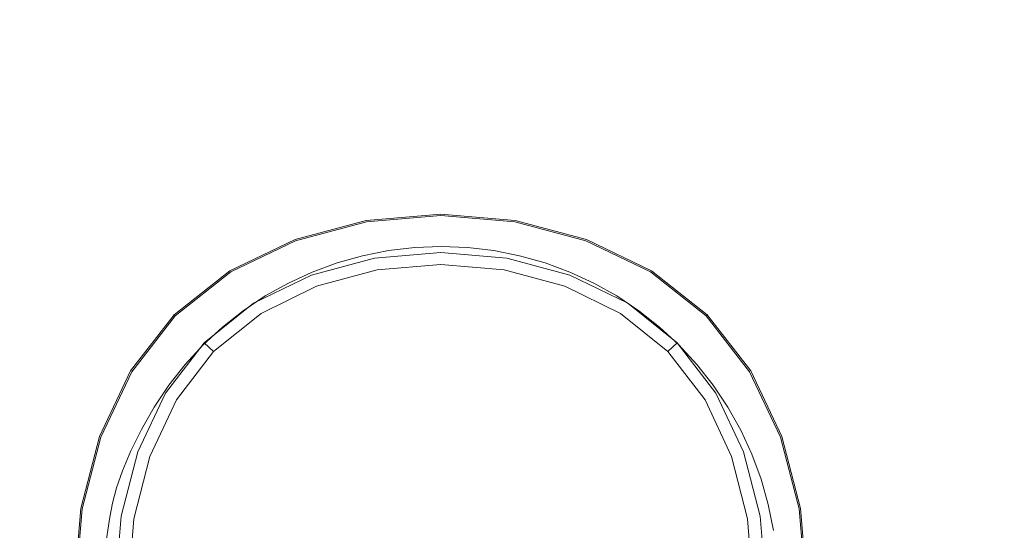
# Model space of a CAD drawing. Extents: x 3 to 1503, y -740 to 0.
# Drawn here: x 257 to 329, y -287 to -250 of the extents above; entities that cross this region are included whole.
import ezdxf

# ---------------------------------------------------------------- set-up
doc = ezdxf.new("R2010")
doc.units = 0
doc.header["$LTSCALE"] = 500
doc.header["$MEASUREMENT"] = 0
doc.layers.add('INTEGRA_CERAMIKA', color=7, linetype='Continuous')
doc.layers.add('INTEGRA_CHROM', color=7, linetype='Continuous')

msp = doc.modelspace()

# ---------------------------------------------------------------- linework, layer by layer
at = {"layer": 'INTEGRA_CERAMIKA', "lineweight": 0}
for points, invisible_edges in [([(300.101, -196.971, -508.205), (272.112, -173.911, -508.205), (378.758, -217.664, -508.205), (437.611, -258.285, -508.205)], 15), ([(176.969, -194.439, -508.205), (236.76, -218.748, -508.205), (272.112, -257.908, -508.205), (187.59, -242.429, -508.205)], 15), ([(378.758, -267.447, -508.205), (272.112, -209.234, -508.205), (300.101, -196.971, -508.205), (437.611, -258.285, -508.205)], 15), ([(272.112, -257.908, -508.205), (236.76, -218.748, -508.205), (272.112, -209.234, -508.205), (378.758, -267.447, -508.205)], 15), ([(271.734, -230.478, -349.622), (273.874, -250.27, -349.622), (279.311, -249.562, -349.622), (280.905, -229.991, -349.622)], 15), ([(264.934, -231.032, -349.622), (269.668, -251.076, -349.622), (273.874, -250.27, -349.622), (271.734, -230.478, -349.622)], 15), ([(266.608, -251.974, -349.622), (269.668, -251.076, -349.622), (264.934, -231.032, -349.622), (260.328, -231.65, -349.622)], 15), ([(264.45, -252.973, -349.622), (266.608, -251.974, -349.622), (260.328, -231.65, -349.622), (257.422, -232.355, -349.622)], 15), ([(255.719, -233.171, -349.622), (262.95, -254.08, -349.622), (264.45, -252.973, -349.622), (257.422, -232.355, -349.622)], 15), ([(254.725, -234.121, -349.622), (261.863, -255.303, -349.622), (262.95, -254.08, -349.622), (255.719, -233.171, -349.622)], 15), ([(260.944, -256.649, -349.622), (261.863, -255.303, -349.622), (254.725, -234.121, -349.622), (253.946, -235.229, -349.622)], 15), ([(260.186, -258.396, -349.622), (260.944, -256.649, -349.622), (253.946, -235.229, -349.622), (253.351, -237.115, -349.622)], 15), ([(252.91, -240.401, -349.622), (259.581, -260.82, -349.622), (260.186, -258.396, -349.622), (253.351, -237.115, -349.622)], 15), ([(252.595, -245.706, -349.622), (259.122, -264.199, -349.622), (259.581, -260.82, -349.622), (252.91, -240.401, -349.622)], 15), ([(187.59, -242.429, -508.205), (272.112, -257.908, -508.205), (300.101, -311.509, -508.205), (198.21, -299.835, -508.205)], 15), ([(258.8, -268.809, -349.622), (259.122, -264.199, -349.622), (252.595, -245.706, -349.622), (252.374, -253.652, -349.622)], 15), ([(303.843, -248.058, -349.622), (282.462, -267.092, -349.622), (284.359, -266.715, -349.622), (315.333, -247.775, -349.622)], 13), ([(284.359, -266.715, -349.622), (286.28, -266.488, -349.622), (329.055, -247.605, -349.622), (315.333, -247.775, -349.622)], 14), ([(286.28, -266.488, -349.622), (288.212, -266.411, -349.622), (345.385, -247.547, -349.622), (329.055, -247.605, -349.622)], 14), ([(345.385, -247.547, -349.622), (288.212, -266.411, -349.622), (290.145, -266.488, -349.622), (364.698, -247.605, -349.622)], 13), ([(364.698, -247.605, -349.622), (290.145, -266.488, -349.622), (292.066, -266.715, -349.622), (384.871, -247.775, -349.622)], 13), ([(292.066, -266.715, -349.622), (293.963, -267.092, -349.622), (403.783, -248.058, -349.622), (384.871, -247.775, -349.622)], 14), ([(278.785, -268.287, -349.622), (280.6, -267.617, -349.622), (294.211, -248.451, -349.622), (286.062, -248.954, -349.622)], 14), ([(294.211, -248.451, -349.622), (280.6, -267.617, -349.622), (282.462, -267.092, -349.622), (303.843, -248.058, -349.622)], 13), ([(293.963, -267.092, -349.622), (295.825, -267.617, -349.622), (419.312, -248.451, -349.622), (403.783, -248.058, -349.622)], 14), ([(419.312, -248.451, -349.622), (295.825, -267.617, -349.622), (297.639, -268.287, -349.622), (429.336, -248.954, -349.622)], 13), ([(277.029, -269.097, -349.622), (278.785, -268.287, -349.622), (286.062, -248.954, -349.622), (279.311, -249.562, -349.622)], 14), ([(429.336, -248.954, -349.622), (297.639, -268.287, -349.622), (299.396, -269.097, -349.622), (435.185, -249.581, -349.622)], 13), ([(273.874, -250.27, -349.622), (275.341, -270.042, -349.622), (277.029, -269.097, -349.622), (279.311, -249.562, -349.622)], 13), ([(299.396, -269.097, -349.622), (301.084, -270.042, -349.622), (438.19, -250.347, -349.622), (435.185, -249.581, -349.622)], 14), ([(269.668, -251.076, -349.622), (273.733, -271.116, -349.622), (275.341, -270.042, -349.622), (273.874, -250.27, -349.622)], 13), ([(301.084, -270.042, -349.622), (302.692, -271.116, -349.622), (439.683, -251.268, -349.622), (438.19, -250.347, -349.622)], 14), ([(272.214, -272.314, -349.622), (273.733, -271.116, -349.622), (269.668, -251.076, -349.622), (266.608, -251.974, -349.622)], 14), ([(439.683, -251.268, -349.622), (302.692, -271.116, -349.622), (304.211, -272.314, -349.622), (440.993, -252.358, -349.622)], 13), ([(270.794, -273.627, -349.622), (272.214, -272.314, -349.622), (266.608, -251.974, -349.622), (264.45, -252.973, -349.622)], 14), ([(262.95, -254.08, -349.622), (269.481, -275.047, -349.622), (270.794, -273.627, -349.622), (264.45, -252.973, -349.622)], 13), ([(440.993, -252.358, -349.622), (304.211, -272.314, -349.622), (305.631, -273.627, -349.622), (442.144, -254.618, -349.622)], 13), ([(258.582, -274.342, -349.622), (258.8, -268.809, -349.622), (252.374, -253.652, -349.622), (252.224, -263.579, -349.622)], 15), ([(261.863, -255.303, -349.622), (268.283, -276.566, -349.622), (269.481, -275.047, -349.622), (262.95, -254.08, -349.622)], 13), ([(305.631, -273.627, -349.622), (306.944, -275.047, -349.622), (443.158, -259.046, -349.622), (442.144, -254.618, -349.622)], 14), ([(267.209, -278.174, -349.622), (268.283, -276.566, -349.622), (261.863, -255.303, -349.622), (260.944, -256.649, -349.622)], 14), ([(266.273, -279.802, -349.622), (267.209, -278.174, -349.622), (260.944, -256.649, -349.622), (260.186, -258.396, -349.622)], 14), ([(300.101, -311.509, -508.205), (272.112, -257.908, -508.205), (378.758, -267.447, -508.205), (437.611, -327.264, -508.205)], 15), ([(259.581, -260.82, -349.622), (265.492, -281.377, -349.622), (266.273, -279.802, -349.622), (260.186, -258.396, -349.622)], 13), ([(306.944, -275.047, -349.622), (308.142, -276.566, -349.622), (444.056, -266.642, -349.622), (443.158, -259.046, -349.622)], 14), ([(259.122, -264.199, -349.622), (264.879, -282.829, -349.622), (265.492, -281.377, -349.622), (259.581, -260.82, -349.622)], 13), ([(252.121, -274.826, -349.622), (258.433, -280.491, -349.622), (258.582, -274.342, -349.622), (252.224, -263.579, -349.622)], 15), ([(264.451, -284.087, -349.622), (264.879, -282.829, -349.622), (259.122, -264.199, -349.622), (258.8, -268.809, -349.622)], 14), ([(444.056, -266.642, -349.622), (308.142, -276.566, -349.622), (309.216, -278.174, -349.622), (444.862, -278.405, -349.622)], 13), ([(264.16, -285.199, -349.622), (264.451, -284.087, -349.622), (258.8, -268.809, -349.622), (258.582, -274.342, -349.622)], 14), ([(258.433, -280.491, -349.622), (263.961, -286.214, -349.622), (264.16, -285.199, -349.622), (258.582, -274.342, -349.622)], 13), ([(252.042, -286.732, -349.622), (258.318, -286.948, -349.622), (258.433, -280.491, -349.622), (252.121, -274.826, -349.622)], 15), ([(444.862, -278.405, -349.622), (309.216, -278.174, -349.622), (310.161, -279.862, -349.622), (445.57, -292.276, -349.622)], 13), ([(310.161, -279.862, -349.622), (310.971, -281.619, -349.622), (446.178, -306.193, -349.622), (445.57, -292.276, -349.622)], 14), ([(258.318, -286.948, -349.622), (263.808, -287.18, -349.622), (263.961, -286.214, -349.622), (258.433, -280.491, -349.622)], 13), ([(310.971, -281.619, -349.622), (311.641, -283.433, -349.622), (446.68, -318.096, -349.622), (446.178, -306.193, -349.622)], 14), ([(446.68, -318.096, -349.622), (311.641, -283.433, -349.622), (312.165, -285.295, -349.622), (447.074, -325.925, -349.622)], 13), ([(447.074, -325.925, -349.622), (312.165, -285.295, -349.622), (312.543, -287.192, -349.622), (447.339, -330.681, -349.622)], 13), ([(258.203, -293.405, -349.622), (258.318, -286.948, -349.622), (252.042, -286.732, -349.622), (251.963, -298.639, -349.622)], 15), ([(263.654, -288.147, -349.622), (263.808, -287.18, -349.622), (258.318, -286.948, -349.622), (258.203, -293.405, -349.622)], 14)]:
    msp.add_3dface(points, dxfattribs=dict(at, invisible_edges=invisible_edges))
at = {"layer": 'INTEGRA_CHROM', "lineweight": 0}
for points, invisible_edges in [([(277.506, -265.871, -348.352), (282.734, -264.502, -347.896), (282.731, -264.489, -348.352), (277.506, -265.871, -348.352)], 15), ([(282.738, -264.52, -348.61), (277.506, -265.871, -348.352), (282.731, -264.489, -348.352), (282.738, -264.52, -348.61)], 15), ([(282.734, -264.502, -347.896), (277.506, -265.871, -348.352), (277.51, -265.882, -347.896), (282.734, -264.502, -347.896)], 15), ([(277.506, -265.871, -348.352), (282.738, -264.52, -348.61), (277.519, -265.9, -348.61), (277.506, -265.871, -348.352)], 13), ([(277.51, -265.882, -347.896), (282.758, -264.619, -347.601), (282.734, -264.502, -347.896), (277.51, -265.882, -347.896)], 15), ([(282.738, -264.52, -348.61), (277.569, -266.009, -348.724), (277.519, -265.9, -348.61), (282.738, -264.52, -348.61)], 15), ([(277.569, -266.009, -348.724), (282.738, -264.52, -348.61), (282.764, -264.635, -348.724), (277.569, -266.009, -348.724)], 15), ([(282.731, -264.489, -348.352), (288.185, -264.029, -348.352), (288.185, -264.06, -348.61), (282.738, -264.52, -348.61)], 15), ([(282.731, -264.489, -348.352), (282.734, -264.502, -347.896), (288.185, -264.041, -347.896), (288.185, -264.029, -348.352)], 15), ([(282.734, -264.502, -347.896), (288.185, -264.162, -347.6), (288.185, -264.041, -347.896), (282.734, -264.502, -347.896)], 15), ([(288.185, -264.162, -347.6), (282.734, -264.502, -347.896), (282.758, -264.619, -347.601), (288.185, -264.162, -347.6)], 11), ([(288.185, -264.06, -348.61), (282.764, -264.635, -348.724), (282.738, -264.52, -348.61), (288.185, -264.06, -348.61)], 11), ([(282.758, -264.619, -347.601), (282.962, -265.592, -346.954), (288.185, -265.149, -346.951), (288.185, -264.162, -347.6)], 15), ([(282.764, -264.635, -348.724), (288.185, -264.06, -348.61), (288.185, -264.177, -348.724), (282.764, -264.635, -348.724)], 15), ([(283.349, -267.276, -348.924), (282.764, -264.635, -348.724), (288.185, -264.177, -348.724), (288.185, -266.864, -348.924)], 15), ([(293.639, -264.489, -348.352), (288.185, -264.029, -348.352), (288.185, -264.041, -347.896), (293.637, -264.502, -347.896)], 15), ([(293.639, -264.489, -348.352), (293.633, -264.52, -348.61), (288.185, -264.06, -348.61), (288.185, -264.029, -348.352)], 15), ([(288.185, -264.162, -347.6), (293.637, -264.502, -347.896), (288.185, -264.041, -347.896), (288.185, -264.162, -347.6)], 15), ([(293.607, -264.635, -348.724), (288.185, -264.06, -348.61), (293.633, -264.52, -348.61), (293.607, -264.635, -348.724)], 13), ([(288.185, -264.06, -348.61), (293.607, -264.635, -348.724), (288.185, -264.177, -348.724), (288.185, -264.06, -348.61)], 15), ([(293.611, -264.619, -347.601), (288.185, -264.162, -347.6), (288.185, -265.149, -346.951), (293.407, -265.592, -346.954)], 14), ([(293.637, -264.502, -347.896), (288.185, -264.162, -347.6), (293.611, -264.619, -347.601), (293.637, -264.502, -347.896)], 15), ([(293.02, -267.276, -348.924), (288.185, -266.864, -348.924), (288.185, -264.177, -348.724), (293.607, -264.635, -348.724)], 15), ([(293.633, -264.52, -348.61), (298.802, -266.009, -348.724), (293.607, -264.635, -348.724), (293.633, -264.52, -348.61)], 15), ([(293.611, -264.619, -347.601), (298.86, -265.882, -347.896), (293.637, -264.502, -347.896), (293.611, -264.619, -347.601)], 15), ([(298.864, -265.871, -348.352), (293.633, -264.52, -348.61), (293.639, -264.489, -348.352), (298.864, -265.871, -348.352)], 15), ([(298.802, -266.009, -348.724), (293.633, -264.52, -348.61), (298.852, -265.9, -348.61), (298.802, -266.009, -348.724)], 13), ([(293.633, -264.52, -348.61), (298.864, -265.871, -348.352), (298.852, -265.9, -348.61), (293.633, -264.52, -348.61)], 15), ([(293.637, -264.502, -347.896), (298.864, -265.871, -348.352), (293.639, -264.489, -348.352), (293.637, -264.502, -347.896)], 15), ([(298.864, -265.871, -348.352), (293.637, -264.502, -347.896), (298.86, -265.882, -347.896), (298.864, -265.871, -348.352)], 15), ([(282.758, -264.619, -347.601), (277.51, -265.882, -347.896), (277.559, -265.995, -347.601), (282.758, -264.619, -347.601)], 15), ([(277.559, -265.995, -347.601), (282.962, -265.592, -346.954), (282.758, -264.619, -347.601), (277.559, -265.995, -347.601)], 11), ([(282.764, -264.635, -348.724), (278.716, -268.513, -348.924), (277.569, -266.009, -348.724), (282.764, -264.635, -348.724)], 15), ([(278.716, -268.513, -348.924), (282.764, -264.635, -348.724), (283.349, -267.276, -348.924), (278.716, -268.513, -348.924)], 15), ([(283.176, -266.655, -346.635), (288.185, -265.149, -346.951), (282.962, -265.592, -346.954), (283.176, -266.655, -346.635)], 15), ([(288.185, -265.149, -346.951), (283.176, -266.655, -346.635), (288.185, -266.229, -346.629), (288.185, -265.149, -346.951)], 15), ([(293.195, -266.655, -346.635), (288.185, -265.149, -346.951), (288.185, -266.229, -346.629), (293.195, -266.655, -346.635)], 15), ([(288.185, -265.149, -346.951), (293.195, -266.655, -346.635), (293.407, -265.592, -346.954), (288.185, -265.149, -346.951)], 15), ([(293.607, -264.635, -348.724), (297.653, -268.513, -348.924), (293.02, -267.276, -348.924), (293.607, -264.635, -348.724)], 15), ([(298.811, -265.995, -347.601), (293.611, -264.619, -347.601), (293.407, -265.592, -346.954), (298.411, -266.921, -346.961)], 15), ([(297.653, -268.513, -348.924), (293.607, -264.635, -348.724), (298.802, -266.009, -348.724), (297.653, -268.513, -348.924)], 15), ([(298.86, -265.882, -347.896), (293.611, -264.619, -347.601), (298.811, -265.995, -347.601), (298.86, -265.882, -347.896)], 13), ([(272.737, -268.173, -348.352), (277.51, -265.882, -347.896), (277.506, -265.871, -348.352), (272.737, -268.173, -348.352)], 15), ([(277.519, -265.9, -348.61), (272.737, -268.173, -348.352), (277.506, -265.871, -348.352), (277.519, -265.9, -348.61)], 15), ([(277.51, -265.882, -347.896), (272.737, -268.173, -348.352), (272.744, -268.184, -347.896), (277.51, -265.882, -347.896)], 15), ([(272.737, -268.173, -348.352), (277.519, -265.9, -348.61), (272.756, -268.199, -348.61), (272.737, -268.173, -348.352)], 15), ([(272.744, -268.184, -347.896), (277.559, -265.995, -347.601), (277.51, -265.882, -347.896), (272.744, -268.184, -347.896)], 15), ([(277.559, -265.995, -347.601), (272.744, -268.184, -347.896), (272.814, -268.286, -347.602), (277.559, -265.995, -347.601)], 15), ([(277.519, -265.9, -348.61), (272.829, -268.299, -348.724), (272.756, -268.199, -348.61), (277.519, -265.9, -348.61)], 11), ([(272.814, -268.286, -347.602), (277.958, -266.921, -346.961), (277.559, -265.995, -347.601), (272.814, -268.286, -347.602)], 11), ([(272.829, -268.299, -348.724), (277.519, -265.9, -348.61), (277.569, -266.009, -348.724), (272.829, -268.299, -348.724)], 15), ([(277.569, -266.009, -348.724), (274.489, -270.573, -348.924), (272.829, -268.299, -348.724), (277.569, -266.009, -348.724)], 15), ([(274.489, -270.573, -348.924), (277.569, -266.009, -348.724), (278.716, -268.513, -348.924), (274.489, -270.573, -348.924)], 11), ([(282.962, -265.592, -346.954), (277.559, -265.995, -347.601), (277.958, -266.921, -346.961), (282.962, -265.592, -346.954)], 15), ([(278.377, -267.931, -346.648), (282.962, -265.592, -346.954), (277.958, -266.921, -346.961), (278.377, -267.931, -346.648)], 15), ([(282.962, -265.592, -346.954), (278.377, -267.931, -346.648), (283.176, -266.655, -346.635), (282.962, -265.592, -346.954)], 15), ([(297.993, -267.931, -346.648), (298.411, -266.921, -346.961), (293.407, -265.592, -346.954), (293.195, -266.655, -346.635)], 15), ([(298.802, -266.009, -348.724), (301.883, -270.573, -348.924), (297.653, -268.513, -348.924), (298.802, -266.009, -348.724)], 15), ([(298.411, -266.921, -346.961), (303.556, -268.286, -347.602), (298.811, -265.995, -347.601), (298.411, -266.921, -346.961)], 13), ([(303.542, -268.299, -348.724), (298.802, -266.009, -348.724), (298.852, -265.9, -348.61), (303.615, -268.199, -348.61)], 15), ([(301.883, -270.573, -348.924), (298.802, -266.009, -348.724), (303.542, -268.299, -348.724), (301.883, -270.573, -348.924)], 15), ([(298.811, -265.995, -347.601), (303.626, -268.184, -347.896), (298.86, -265.882, -347.896), (298.811, -265.995, -347.601)], 15), ([(303.626, -268.184, -347.896), (298.811, -265.995, -347.601), (303.556, -268.286, -347.602), (303.626, -268.184, -347.896)], 15), ([(303.633, -268.173, -348.352), (298.852, -265.9, -348.61), (298.864, -265.871, -348.352), (303.633, -268.173, -348.352)], 15), ([(298.852, -265.9, -348.61), (303.633, -268.173, -348.352), (303.615, -268.199, -348.61), (298.852, -265.9, -348.61)], 11), ([(298.86, -265.882, -347.896), (303.633, -268.173, -348.352), (298.864, -265.871, -348.352), (298.86, -265.882, -347.896)], 15), ([(303.633, -268.173, -348.352), (298.86, -265.882, -347.896), (303.626, -268.184, -347.896), (303.633, -268.173, -348.352)], 15), ([(279.306, -271.44, -346.099), (283.611, -270.435, -346.064), (283.176, -266.655, -346.635), (278.377, -267.931, -346.648)], 15), ([(283.611, -270.435, -346.064), (288.185, -266.229, -346.629), (283.176, -266.655, -346.635), (283.611, -270.435, -346.064)], 15), ([(288.185, -266.229, -346.629), (283.611, -270.435, -346.064), (288.185, -270.079, -346.05), (288.185, -266.229, -346.629)], 15), ([(292.759, -270.435, -346.064), (288.185, -266.229, -346.629), (288.185, -270.079, -346.05), (292.759, -270.435, -346.064)], 15), ([(288.185, -266.229, -346.629), (292.759, -270.435, -346.064), (293.195, -266.655, -346.635), (288.185, -266.229, -346.629)], 15), ([(297.065, -271.44, -346.099), (293.195, -266.655, -346.635), (292.759, -270.435, -346.064), (297.065, -271.44, -346.099)], 15), ([(293.195, -266.655, -346.635), (297.065, -271.44, -346.099), (297.993, -267.931, -346.648), (293.195, -266.655, -346.635)], 15), ([(277.958, -266.921, -346.961), (272.814, -268.286, -347.602), (273.39, -269.132, -346.968), (277.958, -266.921, -346.961)], 15), ([(274.001, -270.048, -346.662), (277.958, -266.921, -346.961), (273.39, -269.132, -346.968), (274.001, -270.048, -346.662)], 15), ([(277.958, -266.921, -346.961), (274.001, -270.048, -346.662), (278.377, -267.931, -346.648), (277.958, -266.921, -346.961)], 15), ([(283.349, -267.276, -348.924), (279.09, -269.328, -350.33), (278.716, -268.513, -348.924), (283.349, -267.276, -348.924)], 11), ([(279.09, -269.328, -350.33), (283.349, -267.276, -348.924), (283.54, -268.136, -350.33), (279.09, -269.328, -350.33)], 11), ([(288.185, -266.864, -348.924), (283.54, -268.136, -350.33), (283.349, -267.276, -348.924), (288.185, -266.864, -348.924)], 11), ([(283.54, -268.136, -350.33), (288.185, -266.864, -348.924), (288.185, -267.739, -350.33), (283.54, -268.136, -350.33)], 11), ([(292.83, -268.136, -350.33), (288.185, -266.864, -348.924), (293.02, -267.276, -348.924), (292.83, -268.136, -350.33)], 13), ([(288.185, -266.864, -348.924), (292.83, -268.136, -350.33), (288.185, -267.739, -350.33), (288.185, -266.864, -348.924)], 13), ([(293.02, -267.276, -348.924), (297.279, -269.328, -350.33), (292.83, -268.136, -350.33), (293.02, -267.276, -348.924)], 13), ([(297.279, -269.328, -350.33), (293.02, -267.276, -348.924), (297.653, -268.513, -348.924), (297.279, -269.328, -350.33)], 13), ([(302.37, -270.048, -346.662), (298.411, -266.921, -346.961), (297.993, -267.931, -346.648), (302.37, -270.048, -346.662)], 15), ([(298.411, -266.921, -346.961), (302.37, -270.048, -346.662), (302.98, -269.132, -346.968), (298.411, -266.921, -346.961)], 15), ([(303.556, -268.286, -347.602), (298.411, -266.921, -346.961), (302.98, -269.132, -346.968), (303.556, -268.286, -347.602)], 15), ([(268.655, -271.396, -348.352), (268.663, -271.406, -347.896), (272.744, -268.184, -347.896), (272.737, -268.173, -348.352)], 15), ([(268.655, -271.396, -348.352), (272.737, -268.173, -348.352), (272.756, -268.199, -348.61), (268.677, -271.418, -348.61)], 15), ([(268.663, -271.406, -347.896), (272.814, -268.286, -347.602), (272.744, -268.184, -347.896), (268.663, -271.406, -347.896)], 15), ([(272.756, -268.199, -348.61), (268.77, -271.504, -348.724), (268.677, -271.418, -348.61), (272.756, -268.199, -348.61)], 11), ([(268.77, -271.504, -348.724), (272.756, -268.199, -348.61), (272.829, -268.299, -348.724), (268.77, -271.504, -348.724)], 15), ([(275.532, -273.029, -346.144), (278.377, -267.931, -346.648), (274.001, -270.048, -346.662), (275.532, -273.029, -346.144)], 15), ([(278.377, -267.931, -346.648), (275.532, -273.029, -346.144), (279.306, -271.44, -346.099), (278.377, -267.931, -346.648)], 15), ([(300.838, -273.029, -346.144), (297.993, -267.931, -346.648), (297.065, -271.44, -346.099), (300.838, -273.029, -346.144)], 15), ([(297.993, -267.931, -346.648), (300.838, -273.029, -346.144), (302.37, -270.048, -346.662), (297.993, -267.931, -346.648)], 15), ([(303.615, -268.199, -348.61), (307.601, -271.504, -348.724), (303.542, -268.299, -348.724), (303.615, -268.199, -348.61)], 15), ([(303.556, -268.286, -347.602), (307.708, -271.406, -347.896), (303.626, -268.184, -347.896), (303.556, -268.286, -347.602)], 15), ([(307.717, -271.396, -348.352), (303.615, -268.199, -348.61), (303.633, -268.173, -348.352), (307.717, -271.396, -348.352)], 15), ([(307.601, -271.504, -348.724), (303.615, -268.199, -348.61), (307.693, -271.418, -348.61), (307.601, -271.504, -348.724)], 13), ([(303.615, -268.199, -348.61), (307.717, -271.396, -348.352), (307.693, -271.418, -348.61), (303.615, -268.199, -348.61)], 15), ([(307.717, -271.396, -348.352), (303.633, -268.173, -348.352), (303.626, -268.184, -347.896), (307.708, -271.406, -347.896)], 15), ([(272.814, -268.286, -347.602), (268.663, -271.406, -347.896), (268.752, -271.495, -347.603), (272.814, -268.286, -347.602)], 15), ([(268.752, -271.495, -347.603), (269.476, -272.226, -346.971), (273.39, -269.132, -346.968), (272.814, -268.286, -347.602)], 7), ([(270.869, -273.459, -348.924), (268.77, -271.504, -348.724), (272.829, -268.299, -348.724), (274.489, -270.573, -348.924)], 7), ([(278.716, -268.513, -348.924), (275.03, -271.315, -350.33), (274.489, -270.573, -348.924), (278.716, -268.513, -348.924)], 15), ([(275.03, -271.315, -350.33), (278.716, -268.513, -348.924), (279.09, -269.328, -350.33), (275.03, -271.315, -350.33)], 11), ([(297.653, -268.513, -348.924), (301.341, -271.315, -350.33), (297.279, -269.328, -350.33), (297.653, -268.513, -348.924)], 13), ([(301.341, -271.315, -350.33), (297.653, -268.513, -348.924), (301.883, -270.573, -348.924), (301.341, -271.315, -350.33)], 13), ([(303.542, -268.299, -348.724), (305.502, -273.459, -348.924), (301.883, -270.573, -348.924), (303.542, -268.299, -348.724)], 13), ([(302.98, -269.132, -346.968), (307.62, -271.495, -347.603), (303.556, -268.286, -347.602), (302.98, -269.132, -346.968)], 13), ([(305.502, -273.459, -348.924), (303.542, -268.299, -348.724), (307.601, -271.504, -348.724), (305.502, -273.459, -348.924)], 15), ([(307.708, -271.406, -347.896), (303.556, -268.286, -347.602), (307.62, -271.495, -347.603), (307.708, -271.406, -347.896)], 11), ([(270.254, -273.009, -346.668), (274.001, -270.048, -346.662), (273.39, -269.132, -346.968), (269.476, -272.226, -346.971)], 15), ([(306.117, -273.009, -346.668), (302.98, -269.132, -346.968), (302.37, -270.048, -346.662), (306.117, -273.009, -346.668)], 15), ([(302.98, -269.132, -346.968), (306.117, -273.009, -346.668), (306.894, -272.226, -346.971), (302.98, -269.132, -346.968)], 15), ([(307.62, -271.495, -347.603), (302.98, -269.132, -346.968), (306.894, -272.226, -346.971), (307.62, -271.495, -347.603)], 15), ([(272.489, -275.263, -346.168), (274.001, -270.048, -346.662), (270.254, -273.009, -346.668), (272.489, -275.263, -346.168)], 15), ([(274.001, -270.048, -346.662), (272.489, -275.263, -346.168), (275.532, -273.029, -346.144), (274.001, -270.048, -346.662)], 15), ([(283.695, -273.354, -345.835), (288.185, -273.056, -345.817), (288.185, -270.079, -346.05), (283.611, -270.435, -346.064)], 15), ([(292.675, -273.354, -345.835), (292.759, -270.435, -346.064), (288.185, -270.079, -346.05), (288.185, -273.056, -345.817)], 15), ([(303.881, -275.263, -346.168), (306.117, -273.009, -346.668), (302.37, -270.048, -346.662), (300.838, -273.029, -346.144)], 15), ([(274.489, -270.573, -348.924), (271.551, -274.096, -350.33), (270.869, -273.459, -348.924), (274.489, -270.573, -348.924)], 13), ([(271.551, -274.096, -350.33), (274.489, -270.573, -348.924), (275.03, -271.315, -350.33), (271.551, -274.096, -350.33)], 11), ([(279.505, -274.148, -345.884), (283.611, -270.435, -346.064), (279.306, -271.44, -346.099), (279.505, -274.148, -345.884)], 15), ([(283.611, -270.435, -346.064), (279.505, -274.148, -345.884), (283.695, -273.354, -345.835), (283.611, -270.435, -346.064)], 15), ([(296.866, -274.148, -345.884), (292.759, -270.435, -346.064), (292.675, -273.354, -345.835), (296.866, -274.148, -345.884)], 15), ([(292.759, -270.435, -346.064), (296.866, -274.148, -345.884), (297.065, -271.44, -346.099), (292.759, -270.435, -346.064)], 15), ([(304.818, -274.096, -350.33), (301.341, -271.315, -350.33), (301.883, -270.573, -348.924), (305.502, -273.459, -348.924)], 14), ([(268.655, -271.396, -348.352), (265.483, -275.529, -348.61), (265.455, -275.512, -348.352), (268.655, -271.396, -348.352)], 15), ([(265.467, -275.519, -347.896), (268.655, -271.396, -348.352), (265.455, -275.512, -348.352), (265.467, -275.519, -347.896)], 15), ([(268.655, -271.396, -348.352), (265.467, -275.519, -347.896), (268.663, -271.406, -347.896), (268.655, -271.396, -348.352)], 11), ([(265.568, -275.59, -347.602), (268.663, -271.406, -347.896), (265.467, -275.519, -347.896), (265.568, -275.59, -347.602)], 15), ([(265.483, -275.529, -348.61), (268.655, -271.396, -348.352), (268.677, -271.418, -348.61), (265.483, -275.529, -348.61)], 9), ([(268.77, -271.504, -348.724), (265.483, -275.529, -348.61), (268.677, -271.418, -348.61), (268.77, -271.504, -348.724)], 15), ([(265.483, -275.529, -348.61), (268.77, -271.504, -348.724), (265.591, -275.597, -348.724), (265.483, -275.529, -348.61)], 15), ([(268.663, -271.406, -347.896), (265.568, -275.59, -347.602), (268.752, -271.495, -347.603), (268.663, -271.406, -347.896)], 11), ([(266.407, -276.171, -346.968), (268.752, -271.495, -347.603), (265.568, -275.59, -347.602), (266.407, -276.171, -346.968)], 13), ([(270.869, -273.459, -348.924), (265.591, -275.597, -348.724), (268.77, -271.504, -348.724), (270.869, -273.459, -348.924)], 15), ([(268.752, -271.495, -347.603), (266.407, -276.171, -346.968), (269.476, -272.226, -346.971), (268.752, -271.495, -347.603)], 15), ([(275.935, -275.272, -345.954), (279.306, -271.44, -346.099), (275.532, -273.029, -346.144), (275.935, -275.272, -345.954)], 15), ([(279.306, -271.44, -346.099), (275.935, -275.272, -345.954), (279.505, -274.148, -345.884), (279.306, -271.44, -346.099)], 15), ([(300.434, -275.272, -345.954), (297.065, -271.44, -346.099), (296.866, -274.148, -345.884), (300.434, -275.272, -345.954)], 15), ([(297.065, -271.44, -346.099), (300.434, -275.272, -345.954), (300.838, -273.029, -346.144), (297.065, -271.44, -346.099)], 15), ([(310.78, -275.597, -348.724), (305.502, -273.459, -348.924), (307.601, -271.504, -348.724), (310.78, -275.597, -348.724)], 15), ([(309.963, -276.171, -346.968), (307.62, -271.495, -347.603), (306.894, -272.226, -346.971), (309.963, -276.171, -346.968)], 15), ([(310.886, -275.529, -348.61), (307.601, -271.504, -348.724), (307.693, -271.418, -348.61), (310.886, -275.529, -348.61)], 11), ([(307.601, -271.504, -348.724), (310.886, -275.529, -348.61), (310.78, -275.597, -348.724), (307.601, -271.504, -348.724)], 15), ([(310.802, -275.59, -347.602), (307.708, -271.406, -347.896), (307.62, -271.495, -347.603), (310.802, -275.59, -347.602)], 15), ([(307.62, -271.495, -347.603), (309.963, -276.171, -346.968), (310.802, -275.59, -347.602), (307.62, -271.495, -347.603)], 11), ([(307.717, -271.396, -348.352), (310.886, -275.529, -348.61), (307.693, -271.418, -348.61), (307.717, -271.396, -348.352)], 11), ([(310.905, -275.519, -347.896), (307.717, -271.396, -348.352), (307.708, -271.406, -347.896), (310.905, -275.519, -347.896)], 13), ([(307.708, -271.406, -347.896), (310.802, -275.59, -347.602), (310.905, -275.519, -347.896), (307.708, -271.406, -347.896)], 15), ([(310.886, -275.529, -348.61), (307.717, -271.396, -348.352), (310.915, -275.512, -348.352), (310.886, -275.529, -348.61)], 15), ([(307.717, -271.396, -348.352), (310.905, -275.519, -347.896), (310.915, -275.512, -348.352), (307.717, -271.396, -348.352)], 15), ([(266.407, -276.171, -346.968), (270.254, -273.009, -346.668), (269.476, -272.226, -346.971), (266.407, -276.171, -346.968)], 15), ([(306.117, -273.009, -346.668), (309.963, -276.171, -346.968), (306.894, -272.226, -346.971), (306.117, -273.009, -346.668)], 15), ([(270.254, -273.009, -346.668), (266.407, -276.171, -346.968), (267.316, -276.786, -346.662), (270.254, -273.009, -346.668)], 15), ([(267.316, -276.786, -346.662), (272.489, -275.263, -346.168), (270.254, -273.009, -346.668), (267.316, -276.786, -346.662)], 15), ([(273.556, -276.338, -346.02), (275.935, -275.272, -345.954), (275.532, -273.029, -346.144), (272.489, -275.263, -346.168)], 15), ([(283.695, -273.354, -345.835), (283.613, -277.061, -345.655), (288.185, -276.83, -345.633), (288.185, -273.056, -345.817)], 15), ([(292.675, -273.354, -345.835), (288.185, -273.056, -345.817), (288.185, -276.83, -345.633), (292.757, -277.061, -345.655)], 15), ([(302.813, -276.338, -346.02), (300.838, -273.029, -346.144), (300.434, -275.272, -345.954), (302.813, -276.338, -346.02)], 15), ([(300.838, -273.029, -346.144), (302.813, -276.338, -346.02), (303.881, -275.263, -346.168), (300.838, -273.029, -346.144)], 15), ([(303.881, -275.263, -346.168), (309.054, -276.786, -346.662), (306.117, -273.009, -346.668), (303.881, -275.263, -346.168)], 15), ([(309.963, -276.171, -346.968), (306.117, -273.009, -346.668), (309.054, -276.786, -346.662), (309.963, -276.171, -346.968)], 15), ([(265.591, -275.597, -348.724), (270.869, -273.459, -348.924), (268.032, -277.143, -348.924), (265.591, -275.597, -348.724)], 15), ([(271.551, -274.096, -350.33), (268.032, -277.143, -348.924), (270.869, -273.459, -348.924), (271.551, -274.096, -350.33)], 13), ([(279.505, -274.148, -345.884), (283.613, -277.061, -345.655), (283.695, -273.354, -345.835), (279.505, -274.148, -345.884)], 15), ([(292.757, -277.061, -345.655), (296.866, -274.148, -345.884), (292.675, -273.354, -345.835), (292.757, -277.061, -345.655)], 15), ([(308.338, -277.143, -348.924), (304.818, -274.096, -350.33), (305.502, -273.459, -348.924), (308.338, -277.143, -348.924)], 13), ([(305.502, -273.459, -348.924), (310.78, -275.597, -348.724), (308.338, -277.143, -348.924), (305.502, -273.459, -348.924)], 11), ([(268.032, -277.143, -348.924), (271.551, -274.096, -350.33), (268.829, -277.647, -350.33), (268.032, -277.143, -348.924)], 13), ([(275.935, -275.272, -345.954), (279.311, -277.629, -345.717), (279.505, -274.148, -345.884), (275.935, -275.272, -345.954)], 15), ([(283.613, -277.061, -345.655), (279.505, -274.148, -345.884), (279.311, -277.629, -345.717), (283.613, -277.061, -345.655)], 15), ([(296.866, -274.148, -345.884), (292.757, -277.061, -345.655), (297.06, -277.629, -345.717), (296.866, -274.148, -345.884)], 15), ([(297.06, -277.629, -345.717), (300.434, -275.272, -345.954), (296.866, -274.148, -345.884), (297.06, -277.629, -345.717)], 15), ([(304.818, -274.096, -350.33), (308.338, -277.143, -348.924), (307.542, -277.647, -350.33), (304.818, -274.096, -350.33)], 11), ([(272.489, -275.263, -346.168), (267.316, -276.786, -346.662), (270.273, -278.329, -346.144), (272.489, -275.263, -346.168)], 15), ([(270.273, -278.329, -346.144), (273.556, -276.338, -346.02), (272.489, -275.263, -346.168), (270.273, -278.329, -346.144)], 15), ([(273.556, -276.338, -346.02), (275.54, -278.337, -345.815), (275.935, -275.272, -345.954), (273.556, -276.338, -346.02)], 15), ([(279.311, -277.629, -345.717), (275.935, -275.272, -345.954), (275.54, -278.337, -345.815), (279.311, -277.629, -345.717)], 15), ([(300.434, -275.272, -345.954), (297.06, -277.629, -345.717), (300.83, -278.337, -345.815), (300.434, -275.272, -345.954)], 15), ([(300.83, -278.337, -345.815), (302.813, -276.338, -346.02), (300.434, -275.272, -345.954), (300.83, -278.337, -345.815)], 15), ([(302.813, -276.338, -346.02), (303.871, -278.735, -345.954), (306.096, -278.329, -346.144), (303.881, -275.263, -346.168)], 15), ([(309.054, -276.786, -346.662), (303.881, -275.263, -346.168), (306.096, -278.329, -346.144), (309.054, -276.786, -346.662)], 15), ([(263.183, -280.323, -347.896), (265.455, -275.512, -348.352), (263.172, -280.318, -348.352), (263.183, -280.323, -347.896)], 15), ([(265.455, -275.512, -348.352), (263.201, -280.33, -348.61), (263.172, -280.318, -348.352), (265.455, -275.512, -348.352)], 15), ([(265.455, -275.512, -348.352), (263.183, -280.323, -347.896), (265.467, -275.519, -347.896), (265.455, -275.512, -348.352)], 15), ([(263.295, -280.372, -347.601), (265.467, -275.519, -347.896), (263.183, -280.323, -347.896), (263.295, -280.372, -347.601)], 15), ([(263.201, -280.33, -348.61), (265.455, -275.512, -348.352), (265.483, -275.529, -348.61), (263.201, -280.33, -348.61)], 11), ([(265.591, -275.597, -348.724), (263.32, -280.377, -348.724), (263.201, -280.33, -348.61), (265.483, -275.529, -348.61)], 15), ([(265.467, -275.519, -347.896), (263.295, -280.372, -347.601), (265.568, -275.59, -347.602), (265.467, -275.519, -347.896)], 13), ([(265.568, -275.59, -347.602), (263.295, -280.372, -347.601), (264.212, -280.775, -346.961), (266.407, -276.171, -346.968)], 15), ([(268.032, -277.143, -348.924), (263.32, -280.377, -348.724), (265.591, -275.597, -348.724), (268.032, -277.143, -348.924)], 15), ([(308.338, -277.143, -348.924), (310.78, -275.597, -348.724), (313.05, -280.377, -348.724), (310.363, -281.446, -348.924)], 15), ([(312.158, -280.775, -346.961), (310.802, -275.59, -347.602), (309.963, -276.171, -346.968), (312.158, -280.775, -346.961)], 15), ([(313.169, -280.33, -348.61), (310.78, -275.597, -348.724), (310.886, -275.529, -348.61), (313.169, -280.33, -348.61)], 11), ([(310.78, -275.597, -348.724), (313.169, -280.33, -348.61), (313.05, -280.377, -348.724), (310.78, -275.597, -348.724)], 15), ([(313.076, -280.372, -347.601), (310.905, -275.519, -347.896), (310.802, -275.59, -347.602), (313.076, -280.372, -347.601)], 15), ([(310.802, -275.59, -347.602), (312.158, -280.775, -346.961), (313.076, -280.372, -347.601), (310.802, -275.59, -347.602)], 11), ([(310.915, -275.512, -348.352), (313.2, -280.318, -348.352), (313.169, -280.33, -348.61), (310.886, -275.529, -348.61)], 15), ([(310.915, -275.512, -348.352), (310.905, -275.519, -347.896), (313.188, -280.323, -347.896), (313.2, -280.318, -348.352)], 15), ([(310.905, -275.519, -347.896), (313.076, -280.372, -347.601), (313.188, -280.323, -347.896), (310.905, -275.519, -347.896)], 15), ([(267.316, -276.786, -346.662), (266.407, -276.171, -346.968), (264.212, -280.775, -346.961), (265.215, -281.196, -346.648)], 15), ([(265.215, -281.196, -346.648), (270.273, -278.329, -346.144), (267.316, -276.786, -346.662), (265.215, -281.196, -346.648)], 15), ([(273.556, -276.338, -346.02), (270.273, -278.329, -346.144), (272.499, -278.735, -345.954), (273.556, -276.338, -346.02)], 15), ([(275.54, -278.337, -345.815), (273.556, -276.338, -346.02), (272.499, -278.735, -345.954), (275.54, -278.337, -345.815)], 15), ([(283.613, -277.061, -345.655), (288.185, -281.232, -345.502), (288.185, -276.83, -345.633), (283.613, -277.061, -345.655)], 15), ([(288.185, -281.232, -345.502), (292.757, -277.061, -345.655), (288.185, -276.83, -345.633), (288.185, -281.232, -345.502)], 15), ([(302.813, -276.338, -346.02), (300.83, -278.337, -345.815), (303.871, -278.735, -345.954), (302.813, -276.338, -346.02)], 15), ([(306.096, -278.329, -346.144), (311.156, -281.196, -346.648), (309.054, -276.786, -346.662), (306.096, -278.329, -346.144)], 15), ([(309.054, -276.786, -346.662), (311.156, -281.196, -346.648), (312.158, -280.775, -346.961), (309.963, -276.171, -346.968)], 15), ([(263.32, -280.377, -348.724), (268.032, -277.143, -348.924), (266.007, -281.446, -348.924), (263.32, -280.377, -348.724)], 15), ([(268.829, -277.647, -350.33), (266.883, -281.794, -350.33), (266.007, -281.446, -348.924), (268.032, -277.143, -348.924)], 10), ([(279.311, -277.629, -345.717), (283.441, -281.387, -345.526), (283.613, -277.061, -345.655), (279.311, -277.629, -345.717)], 15), ([(288.185, -281.232, -345.502), (283.613, -277.061, -345.655), (283.441, -281.387, -345.526), (288.185, -281.232, -345.502)], 15), ([(292.757, -277.061, -345.655), (288.185, -281.232, -345.502), (292.93, -281.387, -345.526), (292.757, -277.061, -345.655)], 15), ([(292.93, -281.387, -345.526), (297.06, -277.629, -345.717), (292.757, -277.061, -345.655), (292.93, -281.387, -345.526)], 15), ([(310.363, -281.446, -348.924), (307.542, -277.647, -350.33), (308.338, -277.143, -348.924), (310.363, -281.446, -348.924)], 11), ([(275.54, -278.337, -345.815), (278.919, -281.743, -345.598), (279.311, -277.629, -345.717), (275.54, -278.337, -345.815)], 15), ([(283.441, -281.387, -345.526), (279.311, -277.629, -345.717), (278.919, -281.743, -345.598), (283.441, -281.387, -345.526)], 15), ([(297.06, -277.629, -345.717), (292.93, -281.387, -345.526), (297.451, -281.743, -345.598), (297.06, -277.629, -345.717)], 15), ([(297.451, -281.743, -345.598), (300.83, -278.337, -345.815), (297.06, -277.629, -345.717), (297.451, -281.743, -345.598)], 15), ([(307.542, -277.647, -350.33), (310.363, -281.446, -348.924), (309.488, -281.794, -350.33), (307.542, -277.647, -350.33)], 11), ([(270.273, -278.329, -346.144), (265.215, -281.196, -346.648), (268.698, -282.133, -346.099), (270.273, -278.329, -346.144)], 15), ([(268.698, -282.133, -346.099), (272.499, -278.735, -345.954), (270.273, -278.329, -346.144), (268.698, -282.133, -346.099)], 15), ([(272.499, -278.735, -345.954), (268.698, -282.133, -346.099), (271.384, -282.333, -345.884), (272.499, -278.735, -345.954)], 15), ([(274.839, -282.138, -345.717), (272.499, -278.735, -345.954), (271.384, -282.333, -345.884), (274.839, -282.138, -345.717)], 15), ([(272.499, -278.735, -345.954), (274.839, -282.138, -345.717), (275.54, -278.337, -345.815), (272.499, -278.735, -345.954)], 15), ([(278.919, -281.743, -345.598), (275.54, -278.337, -345.815), (274.839, -282.138, -345.717), (278.919, -281.743, -345.598)], 15), ([(300.83, -278.337, -345.815), (297.451, -281.743, -345.598), (301.533, -282.138, -345.717), (300.83, -278.337, -345.815)], 15), ([(301.533, -282.138, -345.717), (303.871, -278.735, -345.954), (300.83, -278.337, -345.815), (301.533, -282.138, -345.717)], 15), ([(303.871, -278.735, -345.954), (301.533, -282.138, -345.717), (304.987, -282.333, -345.884), (303.871, -278.735, -345.954)], 15), ([(303.871, -278.735, -345.954), (307.674, -282.133, -346.099), (306.096, -278.329, -346.144), (303.871, -278.735, -345.954)], 15), ([(307.674, -282.133, -346.099), (303.871, -278.735, -345.954), (304.987, -282.333, -345.884), (307.674, -282.133, -346.099)], 15), ([(311.156, -281.196, -346.648), (306.096, -278.329, -346.144), (307.674, -282.133, -346.099), (311.156, -281.196, -346.648)], 15), ([(263.172, -280.318, -348.352), (261.832, -285.591, -348.61), (261.8, -285.584, -348.352), (263.172, -280.318, -348.352)], 15), ([(263.172, -280.318, -348.352), (261.8, -285.584, -348.352), (261.812, -285.587, -347.896), (263.183, -280.323, -347.896)], 15), ([(261.93, -285.612, -347.601), (263.183, -280.323, -347.896), (261.812, -285.587, -347.896), (261.93, -285.612, -347.601)], 15), ([(261.832, -285.591, -348.61), (263.172, -280.318, -348.352), (263.201, -280.33, -348.61), (261.832, -285.591, -348.61)], 15), ([(263.32, -280.377, -348.724), (261.832, -285.591, -348.61), (263.201, -280.33, -348.61), (263.32, -280.377, -348.724)], 13), ([(261.832, -285.591, -348.61), (263.32, -280.377, -348.724), (261.957, -285.615, -348.724), (261.832, -285.591, -348.61)], 15), ([(263.183, -280.323, -347.896), (261.93, -285.612, -347.601), (263.295, -280.372, -347.601), (263.183, -280.323, -347.896)], 15), ([(262.894, -285.818, -346.954), (263.295, -280.372, -347.601), (261.93, -285.612, -347.601), (262.894, -285.818, -346.954)], 13), ([(266.007, -281.446, -348.924), (261.957, -285.615, -348.724), (263.32, -280.377, -348.724), (266.007, -281.446, -348.924)], 15), ([(263.295, -280.372, -347.601), (262.894, -285.818, -346.954), (264.212, -280.775, -346.961), (263.295, -280.372, -347.601)], 15), ([(314.412, -285.615, -348.724), (310.363, -281.446, -348.924), (313.05, -280.377, -348.724), (314.412, -285.615, -348.724)], 15), ([(313.076, -280.372, -347.601), (312.158, -280.775, -346.961), (313.476, -285.818, -346.954), (314.441, -285.612, -347.601)], 15), ([(314.538, -285.591, -348.61), (313.05, -280.377, -348.724), (313.169, -280.33, -348.61), (314.538, -285.591, -348.61)], 15), ([(313.05, -280.377, -348.724), (314.538, -285.591, -348.61), (314.412, -285.615, -348.724), (313.05, -280.377, -348.724)], 15), ([(314.441, -285.612, -347.601), (313.188, -280.323, -347.896), (313.076, -280.372, -347.601), (314.441, -285.612, -347.601)], 11), ([(313.2, -280.318, -348.352), (314.538, -285.591, -348.61), (313.169, -280.33, -348.61), (313.2, -280.318, -348.352)], 13), ([(314.558, -285.587, -347.896), (313.2, -280.318, -348.352), (313.188, -280.323, -347.896), (314.558, -285.587, -347.896)], 15), ([(313.188, -280.323, -347.896), (314.441, -285.612, -347.601), (314.558, -285.587, -347.896), (313.188, -280.323, -347.896)], 15), ([(313.2, -280.318, -348.352), (314.558, -285.587, -347.896), (314.57, -285.584, -348.352), (313.2, -280.318, -348.352)], 15), ([(314.538, -285.591, -348.61), (313.2, -280.318, -348.352), (314.57, -285.584, -348.352), (314.538, -285.591, -348.61)], 15), ([(262.894, -285.818, -346.954), (265.215, -281.196, -346.648), (264.212, -280.775, -346.961), (262.894, -285.818, -346.954)], 15), ([(311.156, -281.196, -346.648), (313.476, -285.818, -346.954), (312.158, -280.775, -346.961), (311.156, -281.196, -346.648)], 15), ([(261.957, -285.615, -348.724), (266.007, -281.446, -348.924), (264.792, -286.161, -348.924), (261.957, -285.615, -348.724)], 13), ([(265.215, -281.196, -346.648), (262.894, -285.818, -346.954), (263.949, -286.033, -346.635), (265.215, -281.196, -346.648)], 15), ([(268.698, -282.133, -346.099), (265.215, -281.196, -346.648), (263.949, -286.033, -346.635), (267.7, -286.471, -346.064)], 15), ([(266.883, -281.794, -350.33), (264.792, -286.161, -348.924), (266.007, -281.446, -348.924), (266.883, -281.794, -350.33)], 15), ([(264.792, -286.161, -348.924), (266.883, -281.794, -350.33), (265.716, -286.338, -350.33), (264.792, -286.161, -348.924)], 13), ([(274.839, -282.138, -345.717), (278.565, -286.3, -345.526), (278.919, -281.743, -345.598), (274.839, -282.138, -345.717)], 15), ([(283.272, -286.13, -345.449), (278.919, -281.743, -345.598), (278.565, -286.3, -345.526), (283.272, -286.13, -345.449)], 15), ([(278.919, -281.743, -345.598), (283.272, -286.13, -345.449), (283.441, -281.387, -345.526), (278.919, -281.743, -345.598)], 15), ([(283.441, -281.387, -345.526), (283.272, -286.13, -345.449), (288.185, -286.052, -345.422), (288.185, -281.232, -345.502)], 15), ([(288.185, -286.052, -345.422), (292.93, -281.387, -345.526), (288.185, -281.232, -345.502), (288.185, -286.052, -345.422)], 15), ([(292.93, -281.387, -345.526), (288.185, -286.052, -345.422), (293.097, -286.13, -345.449), (292.93, -281.387, -345.526)], 15), ([(293.097, -286.13, -345.449), (297.451, -281.743, -345.598), (292.93, -281.387, -345.526), (293.097, -286.13, -345.449)], 15), ([(297.451, -281.743, -345.598), (293.097, -286.13, -345.449), (297.803, -286.3, -345.526), (297.451, -281.743, -345.598)], 15), ([(297.803, -286.3, -345.526), (301.533, -282.138, -345.717), (297.451, -281.743, -345.598), (297.803, -286.3, -345.526)], 15), ([(307.674, -282.133, -346.099), (312.421, -286.033, -346.635), (311.156, -281.196, -346.648), (307.674, -282.133, -346.099)], 15), ([(309.488, -281.794, -350.33), (310.363, -281.446, -348.924), (311.578, -286.161, -348.924), (310.655, -286.338, -350.33)], 7), ([(310.363, -281.446, -348.924), (314.412, -285.615, -348.724), (311.578, -286.161, -348.924), (310.363, -281.446, -348.924)], 11), ([(313.476, -285.818, -346.954), (311.156, -281.196, -346.648), (312.421, -286.033, -346.635), (313.476, -285.818, -346.954)], 15), ([(267.7, -286.471, -346.064), (271.384, -282.333, -345.884), (268.698, -282.133, -346.099), (267.7, -286.471, -346.064)], 15), ([(271.384, -282.333, -345.884), (267.7, -286.471, -346.064), (270.597, -286.556, -345.835), (271.384, -282.333, -345.884)], 15), ([(274.274, -286.473, -345.655), (271.384, -282.333, -345.884), (270.597, -286.556, -345.835), (274.274, -286.473, -345.655)], 15), ([(271.384, -282.333, -345.884), (274.274, -286.473, -345.655), (274.839, -282.138, -345.717), (271.384, -282.333, -345.884)], 15), ([(278.565, -286.3, -345.526), (274.839, -282.138, -345.717), (274.274, -286.473, -345.655), (278.565, -286.3, -345.526)], 15), ([(301.533, -282.138, -345.717), (297.803, -286.3, -345.526), (302.096, -286.473, -345.655), (301.533, -282.138, -345.717)], 15), ([(302.096, -286.473, -345.655), (304.987, -282.333, -345.884), (301.533, -282.138, -345.717), (302.096, -286.473, -345.655)], 15), ([(304.987, -282.333, -345.884), (302.096, -286.473, -345.655), (305.773, -286.556, -345.835), (304.987, -282.333, -345.884)], 15), ([(304.987, -282.333, -345.884), (308.67, -286.471, -346.064), (307.674, -282.133, -346.099), (304.987, -282.333, -345.884)], 15), ([(308.67, -286.471, -346.064), (304.987, -282.333, -345.884), (305.773, -286.556, -345.835), (308.67, -286.471, -346.064)], 15), ([(312.421, -286.033, -346.635), (307.674, -282.133, -346.099), (308.67, -286.471, -346.064), (312.421, -286.033, -346.635)], 15), ([(261.356, -291.081, -347.896), (261.8, -285.584, -348.352), (261.343, -291.081, -348.352), (261.356, -291.081, -347.896)], 15), ([(261.8, -285.584, -348.352), (261.377, -291.081, -348.61), (261.343, -291.081, -348.352), (261.8, -285.584, -348.352)], 15), ([(261.8, -285.584, -348.352), (261.356, -291.081, -347.896), (261.812, -285.587, -347.896), (261.8, -285.584, -348.352)], 15), ([(261.475, -291.081, -347.6), (261.812, -285.587, -347.896), (261.356, -291.081, -347.896), (261.475, -291.081, -347.6)], 15), ([(261.377, -291.081, -348.61), (261.8, -285.584, -348.352), (261.832, -285.591, -348.61), (261.377, -291.081, -348.61)], 11), ([(261.957, -285.615, -348.724), (261.503, -291.081, -348.724), (261.377, -291.081, -348.61), (261.832, -285.591, -348.61)], 15), ([(261.812, -285.587, -347.896), (261.475, -291.081, -347.6), (261.93, -285.612, -347.601), (261.812, -285.587, -347.896)], 13), ([(261.93, -285.612, -347.601), (261.475, -291.081, -347.6), (262.454, -291.081, -346.951), (262.894, -285.818, -346.954)], 15), ([(264.792, -286.161, -348.924), (261.503, -291.081, -348.724), (261.957, -285.615, -348.724), (264.792, -286.161, -348.924)], 15), ([(261.503, -291.081, -348.724), (264.792, -286.161, -348.924), (264.387, -291.081, -348.924), (261.503, -291.081, -348.724)], 13), ([(262.454, -291.081, -346.951), (263.949, -286.033, -346.635), (262.894, -285.818, -346.954), (262.454, -291.081, -346.951)], 15), ([(263.949, -286.033, -346.635), (262.454, -291.081, -346.951), (263.527, -291.081, -346.629), (263.949, -286.033, -346.635)], 15), ([(263.527, -291.081, -346.629), (267.7, -286.471, -346.064), (263.949, -286.033, -346.635), (263.527, -291.081, -346.629)], 15), ([(265.716, -286.338, -350.33), (265.326, -291.081, -350.33), (264.387, -291.081, -348.924), (264.792, -286.161, -348.924)], 14), ([(278.565, -286.3, -345.526), (278.412, -291.081, -345.502), (283.195, -291.081, -345.422), (283.272, -286.13, -345.449)], 15), ([(288.185, -291.081, -345.397), (283.272, -286.13, -345.449), (283.195, -291.081, -345.422), (288.185, -291.081, -345.397)], 15), ([(283.272, -286.13, -345.449), (288.185, -291.081, -345.397), (288.185, -286.052, -345.422), (283.272, -286.13, -345.449)], 15), ([(293.097, -286.13, -345.449), (288.185, -286.052, -345.422), (288.185, -291.081, -345.397), (293.176, -291.081, -345.422)], 15), ([(293.176, -291.081, -345.422), (297.803, -286.3, -345.526), (293.097, -286.13, -345.449), (293.176, -291.081, -345.422)], 15), ([(308.67, -286.471, -346.064), (312.845, -291.081, -346.629), (312.421, -286.033, -346.635), (308.67, -286.471, -346.064)], 15), ([(311.982, -291.081, -348.924), (310.655, -286.338, -350.33), (311.578, -286.161, -348.924), (311.982, -291.081, -348.924)], 11), ([(314.867, -291.081, -348.724), (311.578, -286.161, -348.924), (314.412, -285.615, -348.724), (314.867, -291.081, -348.724)], 15), ([(311.578, -286.161, -348.924), (314.867, -291.081, -348.724), (311.982, -291.081, -348.924), (311.578, -286.161, -348.924)], 15), ([(312.421, -286.033, -346.635), (313.915, -291.081, -346.951), (313.476, -285.818, -346.954), (312.421, -286.033, -346.635)], 15), ([(313.915, -291.081, -346.951), (312.421, -286.033, -346.635), (312.845, -291.081, -346.629), (313.915, -291.081, -346.951)], 15), ([(313.915, -291.081, -346.951), (314.441, -285.612, -347.601), (313.476, -285.818, -346.954), (313.915, -291.081, -346.951)], 15), ([(314.441, -285.612, -347.601), (313.915, -291.081, -346.951), (314.895, -291.081, -347.6), (314.441, -285.612, -347.601)], 11), ([(314.994, -291.081, -348.61), (314.412, -285.615, -348.724), (314.538, -285.591, -348.61), (314.994, -291.081, -348.61)], 11), ([(314.412, -285.615, -348.724), (314.994, -291.081, -348.61), (314.867, -291.081, -348.724), (314.412, -285.615, -348.724)], 15), ([(314.895, -291.081, -347.6), (314.558, -285.587, -347.896), (314.441, -285.612, -347.601), (314.895, -291.081, -347.6)], 15), ([(314.57, -285.584, -348.352), (315.027, -291.081, -348.352), (314.994, -291.081, -348.61), (314.538, -285.591, -348.61)], 15), ([(314.57, -285.584, -348.352), (314.558, -285.587, -347.896), (315.015, -291.081, -347.896), (315.027, -291.081, -348.352)], 15), ([(314.558, -285.587, -347.896), (314.895, -291.081, -347.6), (315.015, -291.081, -347.896), (314.558, -285.587, -347.896)], 15), ([(267.7, -286.471, -346.064), (263.527, -291.081, -346.629), (267.347, -291.081, -346.05), (267.7, -286.471, -346.064)], 15), ([(270.597, -286.556, -345.835), (267.7, -286.471, -346.064), (267.347, -291.081, -346.05), (270.3, -291.081, -345.817)], 15), ([(270.597, -286.556, -345.835), (270.3, -291.081, -345.817), (274.046, -291.081, -345.633), (274.274, -286.473, -345.655)], 15), ([(278.412, -291.081, -345.502), (274.274, -286.473, -345.655), (274.046, -291.081, -345.633), (278.412, -291.081, -345.502)], 15), ([(274.274, -286.473, -345.655), (278.412, -291.081, -345.502), (278.565, -286.3, -345.526), (274.274, -286.473, -345.655)], 15), ([(297.803, -286.3, -345.526), (293.176, -291.081, -345.422), (297.959, -291.081, -345.502), (297.803, -286.3, -345.526)], 15), ([(297.959, -291.081, -345.502), (302.096, -286.473, -345.655), (297.803, -286.3, -345.526), (297.959, -291.081, -345.502)], 15), ([(302.096, -286.473, -345.655), (297.959, -291.081, -345.502), (302.326, -291.081, -345.633), (302.096, -286.473, -345.655)], 15), ([(305.773, -286.556, -345.835), (302.096, -286.473, -345.655), (302.326, -291.081, -345.633), (306.07, -291.081, -345.817)], 15), ([(305.773, -286.556, -345.835), (306.07, -291.081, -345.817), (309.024, -291.081, -346.05), (308.67, -286.471, -346.064)], 15), ([(312.845, -291.081, -346.629), (308.67, -286.471, -346.064), (309.024, -291.081, -346.05), (312.845, -291.081, -346.629)], 15), ([(310.655, -286.338, -350.33), (311.982, -291.081, -348.924), (311.043, -291.081, -350.33), (310.655, -286.338, -350.33)], 11)]:
    msp.add_3dface(points, dxfattribs=dict(at, invisible_edges=invisible_edges))

doc.saveas('drawing.dxf')
